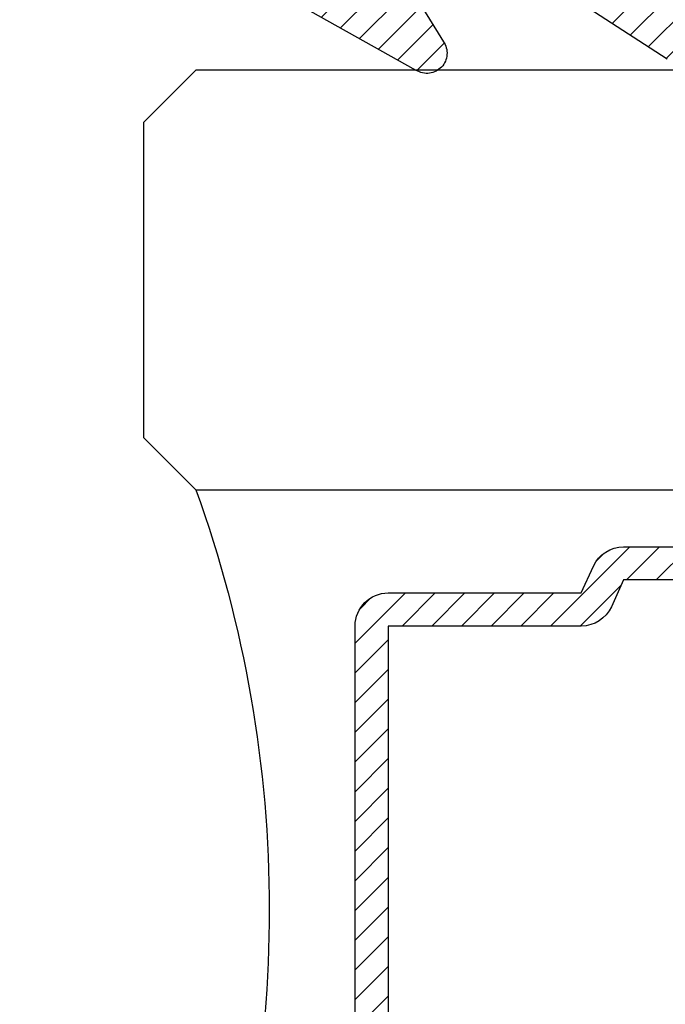
# Model space of a CAD drawing. Units: inches. Extents: x 0 to 228, y -11 to 43.
# Drawn here: x 80 to 80, y 11 to 12 of the extents above; entities that cross this region are included whole.
import ezdxf

# ---------------------------------------------------------------- set-up
doc = ezdxf.new("R2010")
doc.units = ezdxf.units.IN
doc.header["$LTSCALE"] = 0.5
doc.header["$MEASUREMENT"] = 0
doc.layers.add('Arcadia-Profile', color=6, linetype='Continuous')
doc.layers.add('Arcadia-Shade', color=8, linetype='Continuous')

# ---------------------------------------------------------------- blocks, each defined once
blk = doc.blocks.new('VTL-10')
at = {"layer": 'Arcadia-Shade', "lineweight": -3}
h = blk.add_hatch(dxfattribs=at)
h.set_pattern_fill('ANSI31', color=256, scale=0.1, style=0)
h.set_pattern_definition([(45, (-30.97882288565575, 77.0449707897065), (-0.0088388347648318, 0.0088388347648318), [])])
h.paths.add_polyline_path([(0.1618526692181881, 0.2614311172218038), (0.1615566692181858, 0.263167817221813), (0.1611581692181865, 0.2648839172218089), (0.1606585692181888, 0.2665734172218066), (0.1600596692181888, 0.2682302172218129), (0.1593634692181887, 0.2698486172218111), (0.1585724692181856, 0.2714228172218043), (0.1576894692181874, 0.2729474172218005), (0.1567175692181877, 0.2744168172218053), (0.1556601692181871, 0.275826017221803), (0.1545209692181864, 0.2771700172218061), (0.1533041692181882, 0.2784440172218012), (0.1520138692181874, 0.2796435172217997), (0.1506546692181878, 0.2807644172218033), (0.1492312692181876, 0.281802717221808), (0.1477488692181872, 0.2827547172218061), (0.1462125692181857, 0.2836171172218087), (0.144627869218187, 0.2843868172218009), (0.1430001692181868, 0.2850611172218009), (0.1413354692181876, 0.2856376172218091), (0.1396393692181874, 0.2861144172218104), (0.1379180692181876, 0.2864897172218121), (0.1339734692181871, 0.2884668172218028), (0.1300054692181867, 0.2903965172218079), (0.1260146692181863, 0.2922787172218051), (0.1220017692181834, 0.2941131172218121), (0.1179670692181922, 0.2958994172218041), (0.1139114692181877, 0.2976373172218132), (0.1098352692181912, 0.2993266172218085), (0.1057392692181871, 0.300967017221808), (0.1016238692181872, 0.3025584172218032), (0.0974897692181891, 0.3041005172218121), (0.0933374692181879, 0.3055930172218098), (0.0891676692181882, 0.3070358172218022), (0.0849809692181865, 0.3084287172218012), (0.0807778692181884, 0.3097714172218104), (0.0765590692181881, 0.3110638172218074), (0.0723250692181914, 0.312305717221804), (0.0680765692181886, 0.3134968172218038), (0.0638140692181857, 0.3146371172218068), (0.0595382692181872, 0.3157264172218106), (0.0552497692181859, 0.3167644172218047), (0.0509491692181889, 0.3177512172218115), (0.046637069218189, 0.3186864172218122), (0.0423141692181872, 0.3195701172218008), (0.0379809692181858, 0.3204020172218094), (0.0336380692181884, 0.3211820172218012), (0.0292861692181887, 0.3219101172218046), (0.024925969218188, 0.3225861172218032), (0.0205579692181885, 0.3232100172218111), (0.0161827692181866, 0.3237815172218035), (0.0118010692181869, 0.3243008172218111), (-0.2761092607818121, 0.3645126172218056), (-0.2788689007818128, 0.3661165172218119), (-0.2815989707818112, 0.3677703172218116), (-0.2842985907818125, 0.3694733172218036), (-0.2869668707818143, 0.3712250172218034), (-0.2896029207818138, 0.3730249172218123), (-0.2922058807818111, 0.3748723172218007), (-0.2947748907818131, 0.3767666172218043), (-0.2973091107818142, 0.3787072172218018), (-0.2998077007818125, 0.3806934172218064), (-0.3022698407818112, 0.3827247172218051), (-0.3046947207818142, 0.3848003172218028), (-0.3070815307818115, 0.3869196172218068), (-0.309429500781814, 0.3890818172218076), (-0.3117378607818111, 0.3912863172218124), (-0.314005830781813, 0.3935323172218119), (-0.3162326707818117, 0.3958191172218051), (-0.3184176607818117, 0.3981459172218109), (-0.3205600707818128, 0.4005120172218), (-0.3226591907818133, 0.4029165172218115), (-0.3247143407818136, 0.4053588172218099), (-0.3267248407818144, 0.4078379172218121), (-0.3286900207818135, 0.4103531172218027), (-0.3306092507818121, 0.4129036172218008), (-0.3324818807818133, 0.415488417221809), (-0.3343073007818127, 0.4181068172218119), (-0.336084910781814, 0.4207579172218061), (-0.3378141307818119, 0.4234409172218108), (-0.3394943807818116, 0.4261547172218059), (-0.3411251107818138, 0.4288986172218046), (-0.3427057907818138, 0.4316716172218094), (-0.345377590781812, 0.4305474172218027), (-0.3479779907818141, 0.4292667172218075), (-0.3504978307818121, 0.427833917221804), (-0.3529282207818127, 0.4262542172218105), (-0.355260620781813, 0.424533117221813), (-0.3574868007818139, 0.4226766172218106), (-0.3588844467830832, 0.4213628851688754), (-0.3603317259824408, 0.4199156178586776), (-0.3615895207818127, 0.418584217221806), (-0.363451620781813, 0.4163627172218014), (-0.3651786507818109, 0.41403471722181), (-0.3667645127818133, 0.4116083172218055), (-0.3682036347818141, 0.4090921172218032), (-0.3694909407818123, 0.4064949172218065), (-0.3706218977818132, 0.4038260172218032), (-0.3715925197818137, 0.4010946172218013), (-0.3723993897818119, 0.3983105172218018), (-0.3730396627818138, 0.3954834172218113), (-0.3735110847818142, 0.3926233172218048), (-0.3738119957818142, 0.3897403172218077), (-0.3739413337818114, 0.3868445172218031), (-0.3738986437818141, 0.3839461172218108), (-0.3736840767818137, 0.3810554172218019), (-0.3732983877818121, 0.3781825172218021), (-0.3727429367818118, 0.3753375172218085), (-0.3720196787818111, 0.3725305172218043), (-0.3711311627818112, 0.3697714172218127), (-0.370080519781812, 0.3670698172218039), (-0.368871449781814, 0.3644353172218047), (-0.3675082117818142, 0.361877217221803), (-0.3659956087818124, 0.3594045172218045), (-0.3476942907818135, 0.2950361172218123), (-0.3448343607818138, 0.2924924172218084), (-0.3420621107818142, 0.2898534172218063), (-0.3393807107818141, 0.2871222172218068), (-0.3367932307818116, 0.2843018172218024), (-0.3343026307818135, 0.2813956172218042), (-0.3319117707818115, 0.278406717221813), (-0.3296233707818139, 0.2753387172217998), (-0.3274400607818109, 0.2721950172218044), (-0.3253643407818139, 0.268979317221806), (-0.3233985707818121, 0.2656952172218041), (-0.3215450207818122, 0.2623465172218005), (-0.3198058007818112, 0.2589370172218111), (-0.318182910781811, 0.2554706172218033), (-0.3166781907818112, 0.2519513172218097), (-0.3152933807818137, 0.2483832172218001), (-0.3140300607818141, 0.2447702172218129), (-0.3128896707818143, 0.241116617221806), (-0.3118735207818126, 0.2374264172218119), (-0.3109827707818127, 0.2337041172218051), (-0.3102184407818136, 0.2299537172218038), (-0.3095814107818136, 0.2261796172218027), (-0.3090724107818126, 0.2223861172218022), (-0.3086920107818116, 0.2185776172218112), (-0.3084406507818116, 0.2147584172218018), (-0.3083186307818124, 0.2109329172218111), (-0.3083260707818134, 0.2071054172218112), (-0.3084629807818118, 0.203280417221805), (-0.3087292007818121, 0.1994622172218072), (-0.3091244107818127, 0.1956552172218124), (-0.3096210623411757, 0.1920599552939706), (-0.3090022547356028, 0.1880494800766001), (-0.3089207554242606, 0.1841781876870243), (-0.3093496727094802, 0.1803300083736161), (-0.3102815539020121, 0.1765715410622874), (-0.311700046370774, 0.1729689871302185), (-0.3135804190556364, 0.1695843703648165), (-0.3158901373363676, 0.1664768903130493), (-0.3185895137852661, 0.1636997552851795), (-0.3216305814017311, 0.1613027703486978), (-0.3249294330027155, 0.1593455521175286), (-0.3647035407818109, 0.1826554172218095), (-0.3658338967818118, 0.1813692172217998), (-0.3669033287818131, 0.180031917221811), (-0.3679095337818126, 0.1786464172218132), (-0.3688503427818119, 0.1772157172218129), (-0.3697237277818139, 0.175742917221811), (-0.370527805781812, 0.1742311172218081), (-0.3712608427818118, 0.1726836172218071), (-0.3719212597818142, 0.1711038172218053), (-0.3725076317818114, 0.1694950172218057), (-0.3730186947818126, 0.1678607172218136), (-0.3734533477818118, 0.1662045172218001), (-0.3738106537818133, 0.1645298172218048), (-0.3740898427818138, 0.1628404172218012), (-0.374290310781813, 0.1611399172218029), (-0.3744116287818109, 0.1594319172218093), (-0.3744535323818141, 0.1577201172217997), (-0.3744159327818117, 0.1560082172218102), (-0.374298910781814, 0.154299917221806), (-0.3741027187818133, 0.1525988172218007), (-0.3738277797818128, 0.1509087172218102), (-0.3734746857818116, 0.1492332172218056), (-0.3730441987818125, 0.1475759172218005), (-0.3725372457818139, 0.1459403172218003), (-0.371954920781814, 0.1443301172218128), (-0.3712984797818137, 0.1427486172218124), (-0.3705693357818127, 0.1411993172218047), (-0.3697690617818132, 0.1396855172218068), (-0.3688993827818123, 0.1382104172218135), (-0.3679621747818125, 0.1367774172218077), (-0.3669594567818137, 0.135389417221802), (-0.3129540192782763, 0.0523063049091235), (-0.309804797366688, 0.0502559123364819), (-0.3069597605757117, 0.0479471780871563), (-0.3043715127171929, 0.0453539762132778), (-0.3020689504628322, 0.0425059746971073), (-0.3000755880373838, 0.0394320573722098), (-0.2984140627368994, 0.0361668349856501), (-0.2971023442144869, 0.0327455742256575), (-0.2961550632556573, 0.0292058075539359), (-0.2955826515761757, 0.0255871785952024), (-0.2954337407818137, 0.0227424898664879), (-0.2954337407818137, -0.0104109233862744), (-0.2962071889774691, -0.0136411274834245), (-0.2974883016565073, -0.0163873361858436), (-0.2992925230417569, -0.0188211638064786), (-0.3015481786761214, -0.0208457672532205), (-0.3041631186088978, -0.0223775765611976), (-0.307031533259444, -0.0233552913084623), (-0.3100365041914408, -0.0237391363135515), (-0.313058027113474, -0.0235140873580377), (-0.3162352060139568, -0.0226150342573845), (-0.3582823907818131, 0.0031616172218065), (-0.3592276107818115, 0.0035622172218126), (-0.3602036207818138, 0.0038806172218102), (-0.3612032807818117, 0.0041144172217997), (-0.3622192507818127, 0.004261917221811), (-0.3632441207818111, 0.0043220172218099), (-0.3642703807818144, 0.004294317221806), (-0.3652905107818114, 0.0041790172218015), (-0.3662970517818138, 0.0039769172218058), (-0.3672826367818125, 0.003689517221801), (-0.3682400497818143, 0.0033189172218044), (-0.3691622857818118, 0.0028679172218062), (-0.3700425917818109, 0.0023396172218071), (-0.3708745277818117, 0.0017381172218052), (-0.3716520017818112, 0.0010676172218069), (-0.3723693247818112, 0.000333217221808), (-0.3730212467818141, -0.0004598827781876), (-0.3736029947818125, -0.0013057827781893), (-0.3741103127818128, -0.0021982827781954), (-0.3745394860818116, -0.0031308827781942), (-0.3748873740818119, -0.0040967827781913), (-0.3751514303818126, -0.0050888827781961), (-0.3753297223818137, -0.0060998827781873), (-0.3754209450758132, -0.0071224827782004), (-0.3754244307818162, -0.0081490827781892), (-0.3753401539918144, -0.009172282778195), (-0.3751687315818124, -0.0101844827782003), (-0.3749114180818118, -0.0111783827781977), (-0.3745700970818113, -0.0121465827782004), (-0.3741472667818115, -0.0130820827781975), (-0.3736460217818127, -0.0139779827781865), (-0.2545998307818138, -0.2263517527782142), (-0.2527768307818121, -0.2295659827781975), (-0.2506879307818117, -0.2326141727781987), (-0.2483482307818114, -0.2354743927781868), (-0.2457746307818134, -0.2381260627781927), (-0.2429855307818123, -0.2405501057781976), (-0.2400011307818133, -0.2427290887781908), (-0.2368427307818131, -0.2446473347781932), (-0.2335332307818128, -0.246291045778193), (-0.2300963307818122, -0.2476483967781888), (-0.2265567307818124, -0.2487096237781969), (-0.2229399307818127, -0.2494670919781896), (-0.2192719307818116, -0.2499153532781975), (-0.2155792307818132, -0.2500511827781935), (-0.2118882307818133, -0.2498736032781892), (-0.2082255307818137, -0.2493838923781908), (-0.2046176307818115, -0.2485855727781967), (-0.2010902307818121, -0.2474843867781971), (-0.1976688307818115, -0.2460882567781937), (-0.1943781307818142, -0.2444072257781897), (-0.1912416307818141, -0.2424533867781946), (-0.1882820307818136, -0.2402407947781882), (-0.1855205307818117, -0.2377853627781974), (-0.1829771307818113, -0.2351047627781924), (-0.1806699307818142, -0.2322182727781978), (-0.1786156307818132, -0.2291466527781978), (-0.1768290307818141, -0.2259120127781955), (-0.1753229307818138, -0.2225376027781891), (-0.1741082307818118, -0.2190477127781918), (-0.1731936307818138, -0.2154674327781976), (-0.1725857307818117, -0.2118225327782), (-0.1585042307818121, -0.1534593927781884), (-0.1582829307818123, -0.1522906327781897), (-0.1581783307818121, -0.1511057027781959), (-0.1581916307818112, -0.149916282778193), (-0.1583226307818109, -0.1487339827781966), (-0.1585700307818136, -0.1475703827781984), (-0.1589314307818128, -0.146437082778192), (-0.1594032307818125, -0.1453451827782004), (-0.1599808307818122, -0.1443052827781912), (-0.1606585307818129, -0.1433276827781924), (-0.161429730781812, -0.1424219827781883), (-0.1622867307818119, -0.1415970827781905), (-0.1632212307818115, -0.1408610827781871), (-0.1642240307818135, -0.1402212827781994), (-0.1652852307818122, -0.1396838827782005), (-0.1663944307818141, -0.1392540827781943), (-0.1675407307818126, -0.1389363827781977), (-0.1687129307818118, -0.1387335827781868), (-0.1698993307818135, -0.1386478827781872), (-0.1710884307818112, -0.138680082778194), (-0.1722685307818139, -0.1388298827781966), (-0.1734279307818127, -0.1390956827781906), (-0.1745553307818142, -0.1394750827781905), (-0.175639730781814, -0.1399641827782005), (-0.1766702307818129, -0.140558282778187), (-0.1776369307818122, -0.1412513827781936), (-0.1785302307818135, -0.1420368827781999), (-0.1793414307818111, -0.1429069827782001), (-0.1800624307818133, -0.1438530827781932), (-0.180686330781814, -0.1448658827781912), (-0.1812068307818109, -0.1459354827781993), (-0.193171385280614, -0.173976719263635), (-0.1954777318699889, -0.1765914957680223), (-0.1987441758743671, -0.1783042264369214), (-0.2024069162850495, -0.1787377645773489), (-0.2059830145917374, -0.1778349887258486), (-0.2090008965055361, -0.1757149125338628), (-0.2110632494574034, -0.1726569144319114), (-0.2117497307818112, -0.1697008207481616), (-0.2117497307818112, -0.1138892698491389), (-0.210644316777131, -0.1107684356882999), (-0.2087166713663535, -0.1082559038287769), (-0.2061065091451795, -0.1064623624647112), (-0.2031877532430855, -0.1055977827781902), (-0.1965760307818129, -0.1055977827781902), (-0.1960527307818118, -0.1055840827781935), (-0.1955307307818117, -0.1055429827781893), (-0.1950117307818111, -0.105474682778194), (-0.1944969307818134, -0.1053792827781876), (-0.1939878307818112, -0.1052570827781949), (-0.1934859307818115, -0.105108382778198), (-0.192992430781814, -0.1049335827781874), (-0.1925087307818138, -0.1047332827781986), (-0.1920361307818119, -0.1045078827781936), (-0.1915760307818139, -0.1042580827781876), (-0.1911296307818127, -0.1039844827781877), (-0.1906982307818126, -0.1036879827781973), (-0.1902828307818112, -0.1033692827781891), (-0.189884730781813, -0.1030292827781949), (-0.1895050307818131, -0.1026688827781896), (-0.1891446307818114, -0.1022890827781993), (-0.1888046307818136, -0.1018909827781869), (-0.1884859307818125, -0.1014756827781866), (-0.1881893307818139, -0.101044182778196), (-0.1879158307818116, -0.1005977827781947), (-0.1876660307818128, -0.1001376827781968), (-0.1874406307818113, -0.099665182778196), (-0.1872402307818142, -0.0991814827781923), (-0.1870655307818119, -0.0986879827781877), (-0.1869168307818114, -0.0981859827781904), (-0.1867946307818116, -0.0976768827781882), (-0.1866991307818111, -0.0971620827781976), (-0.1866308307818123, -0.0966430827782006), (-0.1865897307818116, -0.0961211827781909), (-0.1865760307818114, -0.0955977827781993), (-0.1865760307818114, 0.1644681904225109), (-0.1860967352454885, 0.1681076393253136), (-0.1849793261771246, 0.1718794208766781), (-0.1832862313282817, 0.1754287606192406), (-0.1810583418550919, 0.1786706658866706), (-0.17835043957378, 0.1815240315091557), (-0.1752300529962554, 0.1839186419540937), (-0.1717728381722168, 0.1857957334665485), (-0.1680643702794313, 0.1871090427170543), (-0.1641955593993174, 0.1878260458990297), (-0.1615760307818128, 0.1878945172218067), (-0.1229389113036206, 0.1878945172218067), (-0.1180667307818126, 0.1875111172218027), (-0.1144333307818144, 0.1870327172218111), (-0.1108299307818115, 0.1863649172218089), (-0.1072663307818118, 0.1855093172218005), (-0.1037525307818115, 0.1844685172218021), (-0.1002979307818137, 0.1832452172218097), (-0.0969121307818135, 0.1818427172218122), (-0.0936043307818118, 0.1802650172218136), (-0.090383730781813, 0.1785163172218063), (-0.087258930781811, 0.1766015172218118), (-0.0842387307818129, 0.1745257172218118), (-0.0813312307818137, 0.1722948172218111), (-0.0785445307818122, 0.1699147172218005), (-0.075886230781812, 0.1673920172218004), (-0.0733635307818119, 0.1647337172218073), (-0.0709835307818132, 0.1619470172218058), (-0.0687525307818113, 0.1590395172217995), (-0.0666767307818113, 0.1560193172218049), (-0.0647619307818133, 0.1528945172218101), (-0.063013230781813, 0.1496739172218042), (-0.0614355307818144, 0.1463661172218025), (-0.0600330307818133, 0.1429803172218129), (-0.0588097307818139, 0.139525717221801), (-0.0577689307818119, 0.1360119172218077), (-0.0569133307818142, 0.1324484172218092), (-0.0562455307818119, 0.1288449172218122), (-0.0557671307818133, 0.1252115172217998), (-0.0554796307818144, 0.1215581172218094), (-0.0553837307818128, 0.1178945172218135), (-0.0553837307818128, 0.0626691172218017), (-0.0887433307818135, 0.0851844172218108), (-0.0898065307818144, 0.0858275172218015), (-0.0909282307818131, 0.0863618172217997), (-0.092097530781814, 0.0867822172218098), (-0.0933027307818115, 0.0870843172218088), (-0.0945319307818125, 0.0872653172218065), (-0.0957731307818115, 0.0873234172218105), (-0.097013930781813, 0.0872580172218136), (-0.0982420307818117, 0.0870697172218087), (-0.0994454307818131, 0.0867605172218049), (-0.1006122307818131, 0.0863333172218006), (-0.1017308307818112, 0.0857923172218023), (-0.1027901307818126, 0.0851430172218102), (-0.1037798307818143, 0.0843917172218056), (-0.1046900307818142, 0.0835459172218123), (-0.1055117307818136, 0.0826139172218064), (-0.106236830781814, 0.0816049172218101), (-0.106858230781814, 0.0805289172218125), (-0.107369630781811, 0.0793966172218035), (-0.107766230781813, 0.0782191172218063), (-0.1080438307818134, 0.0770080172218002), (-0.1081999307818116, 0.0757753172218116), (-0.1082328307818123, 0.0745332172218127), (-0.1081423307818135, 0.0732940172218122), (-0.1079292307818136, 0.0720699172218105), (-0.1075955307818113, 0.0708730172217997), (-0.107144830781813, 0.0697152172218125), (-0.1065813307818111, 0.0686078172218032), (-0.1059106307818141, 0.0675618172218009), (-0.1051394307818114, 0.0665876172218134), (-0.1042753307818138, 0.0656948172218108), (-0.0507432336295004, 0.015620195100837), (-0.049244983096802, 0.0129097236825402), (-0.0487276307818121, 0.0104189752397588), (-0.0487276307818121, 0.006655717221804), (-0.0485742307818136, 0.0037289172218067), (-0.048115730781813, 0.0008341172217996), (-0.0473572307818131, -0.0019967827781926), (-0.0463069307818138, -0.0047328827781996), (-0.044976330781811, -0.0073442827781918), (-0.0433801307818129, -0.0098022827781961), (-0.0415357307818134, -0.0120799827781895), (-0.039463330781814, -0.0141523827781924), (-0.0371856307818135, -0.0159967827781884), (-0.0347276307818127, -0.0175929827781971), (-0.0321162307818135, -0.0189235827782), (-0.0293801307818136, -0.0199738827781886), (-0.0265491307818131, -0.0207324827782003), (-0.0236544307818143, -0.0211908827781997), (-0.0207276307818134, -0.0213442827781876), (-0.0178008307818125, -0.0211908827781997), (-0.0149061307818137, -0.0207324827782003), (-0.0120751307818132, -0.0199738827781886), (-0.0093390307818133, -0.0189235827782), (-0.006727630781814, -0.0175929827781971), (-0.0042696307818133, -0.0159967827781884), (-0.0019919307818128, -0.0141523827781924), (8.04692181866e-05, -0.0120799827781895), (0.0019248692181861, -0.0098022827781961), (0.0035210692181877, -0.0073442827781918), (0.004851669218187, -0.0047328827781996), (0.0059019692181863, -0.0019967827781926), (0.0066604692181862, 0.0008341172217996), (0.0071189692181868, 0.0037289172218067), (0.0072723692181889, 0.006655717221804), (0.0072723692181889, 0.0167505315075687), (0.008237152252498, 0.0197827067581642), (0.0099369317186486, 0.0221116700636372), (0.0644424692181858, 0.0671911172218103), (0.0653628692181876, 0.0680331172218018), (0.0661948692181866, 0.0689627172218081), (0.0669299692181866, 0.0699706172218129), (0.0675609692181887, 0.0710468172218128), (0.0680815692181867, 0.0721805172218097), (0.0684865692181873, 0.0733604172218065), (0.0687719692181865, 0.0745749172218098), (0.0689348692181859, 0.0758117172218107), (0.0689736692181882, 0.0770586172218089), (0.0688879692181885, 0.0783032172218015), (0.0686786692181869, 0.0795330172218058), (0.0683477692181889, 0.0807358172218074), (0.0678987692181856, 0.0818997172218019), (0.0673358692181871, 0.083013017221802), (0.0666648692181866, 0.084064717221807), (0.0658922692181889, 0.0850442172218067), (0.0650259692181869, 0.0859419172218026), (0.0640745692181888, 0.0867487172218091), (0.0630473692181859, 0.0874567172218122), (0.0619547692181861, 0.0880588172218069), (0.0608075692181878, 0.0885489172218002), (0.0596172692181867, 0.088922317221801), (0.0583956692181857, 0.0891752172218077), (0.057154969218189, 0.089305017221804), (0.0559074692181874, 0.0893106172218126), (0.0546655692181872, 0.0891917172218087), (0.053441769218189, 0.0889497172218086), (0.0522482692181861, 0.0885869172218037), (0.0510967692181872, 0.0881069172218077), (0.0499988692181859, 0.0875145172218055), (0.0153247692181857, 0.0665078172218046), (0.0153247692181857, 0.1207669172218004), (0.0182628692181872, 0.1207669172218004), (0.0186409692181862, 0.1207860172218034), (0.0190184692181887, 0.1208154172218059), (0.0193950692181879, 0.120855217221802), (0.0197703692181861, 0.1209052172218037), (0.0201442692181857, 0.1209656172218132), (0.020516269218188, 0.1210361172218057), (0.020886169218187, 0.1211168172218038), (0.0212537692181876, 0.1212077172218073), (0.0216187692181862, 0.1213086172217999), (0.0219808692181864, 0.1214194172218015), (0.0223397692181884, 0.1215401172218122), (0.0226951692181885, 0.1216707172218037), (0.023046869218188, 0.1218109172218078), (0.0233946692181881, 0.1219607172218104), (0.0237381692181877, 0.1221200172218033), (0.0240772692181857, 0.1222886172218125), (0.0244115692181879, 0.1224665172218096), (0.0247407692181874, 0.1226534172218123), (0.0250648692181876, 0.1228493172218066), (0.0253833692181864, 0.1230540172218042), (0.0256961692181861, 0.1232674172218111), (0.0260030692181879, 0.1234893172218108), (0.0263036692181871, 0.1237195172218009), (0.0265979692181873, 0.1239578172218074), (0.0268854692181861, 0.1242042172218021), (0.0271662692181884, 0.1244583172218086), (0.0274398692181883, 0.1247200172218044), (0.0277062692181858, 0.1249891172218014), (0.0279651692181879, 0.1252654172218115), (0.0282163692181889, 0.1255487172218039), (0.0976948692181878, 0.2458890172218133), (0.159851569218187, 0.2458890172218133), (0.1604812692181881, 0.2475344172218001), (0.1610122692181868, 0.2492142172218053), (0.1614426692181858, 0.2509226172218035), (0.1617708692181878, 0.2526536172218101), (0.1619958692181882, 0.2544009172218011), (0.1621167692181871, 0.2561585172218059), (0.1621331692181869, 0.2579202172218089), (0.1620450692181876, 0.2596798172218087)])
at = {"layer": 'Arcadia-Profile'}
for points in [[(-0.3669594567818137, 0.135389417221802), (-0.3128967607818112, 0.0522182172218067)], [(-0.3168729307818126, -0.0222240827781946), (-0.3582823907818131, 0.0031616172218065), (-0.3592276107818115, 0.0035622172218126), (-0.3602036207818138, 0.0038806172218102), (-0.3612032807818117, 0.0041144172217997), (-0.3622192507818127, 0.004261917221811), (-0.3632441207818111, 0.0043220172218099), (-0.3642703807818144, 0.004294317221806), (-0.3652905107818114, 0.0041790172218015), (-0.3662970517818138, 0.0039769172218058), (-0.3672826367818125, 0.003689517221801), (-0.3682400497818143, 0.0033189172218044), (-0.3691622857818118, 0.0028679172218062), (-0.3700425917818109, 0.0023396172218071), (-0.3708745277818117, 0.0017381172218052), (-0.3716520017818112, 0.0010676172218069), (-0.3723693247818112, 0.000333217221808), (-0.3730212467818141, -0.0004598827781876), (-0.3736029947818125, -0.0013057827781893), (-0.3741103127818128, -0.0021982827781954), (-0.3745394860818116, -0.0031308827781942), (-0.3748873740818119, -0.0040967827781913), (-0.3751514303818126, -0.0050888827781961), (-0.3753297223818137, -0.0060998827781873), (-0.3754209450758132, -0.0071224827782004), (-0.3754244307818162, -0.0081490827781892), (-0.3753401539918144, -0.009172282778195), (-0.3751687315818124, -0.0101844827782003), (-0.3749114180818118, -0.0111783827781977), (-0.3745700970818113, -0.0121465827782004), (-0.3741472667818115, -0.0130820827781975), (-0.3736460217818127, -0.0139779827781865), (-0.2545998307818138, -0.2263517527782)]]:
    blk.add_lwpolyline(points, dxfattribs=at)
blk = doc.blocks.new('*U71')
at = {"layer": 'Arcadia-Shade', "lineweight": -3}
h = blk.add_hatch(dxfattribs=at)
h.set_pattern_fill('ANSI31', color=256, scale=0.1, style=0)
h.set_pattern_definition([(45, (-12.49009116438055, -10.79353366436353), (-0.0088388347648318, 0.0088388347648318), [])])
edge = h.paths.add_edge_path()
edge.add_line((0.4990116755820751, 0.4285564927512802), (0.5229934129158452, 0.4285564927512838))
edge.add_arc((0.5229934129158464, 0.4482414927513224), 0.0196850000000387, 269.9999999999964, 359.9999999999984)
edge.add_line((0.5426784129158851, 0.4482414927513219), (0.5426784129158851, 0.4732180318310384))
edge.add_line((0.5426784129158851, 0.4732180318310384), (0.5229934129158452, 0.4732180318310384))
edge.add_line((0.5229934129158452, 0.4732180318310384), (0.5229934129158452, 0.4482414927513219))
edge.add_line((0.5229934129158452, 0.4482414927513219), (0.4990116755820751, 0.4482414927513219))
edge.add_line((0.4990116755820751, 0.4482414927513219), (0.4990116755820751, 0.4763228331426533))
edge.add_arc((0.47932667558206, 0.476322833142687), 0.0196850000000151, 359.9999999999018, 449.9999999999017)
edge.add_line((0.4793266755820938, 0.4960078331427021), (0.3036411249999347, 0.4960078331426985))
edge.add_arc((0.3036411249999347, 0.4763228331426604), 0.0196850000000382, 90, 180)
edge.add_line((0.2839561249998965, 0.4763228331426604), (0.2839561249998965, 0.2858323436881278))
edge.add_arc((0.3036411249999145, 0.2858323436881261), 0.019685000000018, 179.999999999995, 245.4529343159603)
edge.add_line((0.2954631769583571, 0.2679264678137017), (0.3114070047096007, 0.2606446238063391))
edge.add_line((0.3114070047096007, 0.2606446238063391), (0.3114070047096007, 0.1457257251104203))
edge.add_arc((0.3310920047095802, 0.145725725110422), 0.0196849999999795, 180.0000000000052, 270.0000000000052)
edge.add_line((0.331092004709582, 0.1260407251104425), (0.668905995290265, 0.126040725110439))
edge.add_arc((0.668905995290266, 0.1457257251104211), 0.0196849999999822, 269.9999999999974, 359.9999999999974)
edge.add_line((0.6885909952902481, 0.1457257251104203), (0.6885909952902481, 0.2606446238063391))
edge.add_line((0.6885909952902481, 0.2606446238063391), (0.7045348230414366, 0.2679264678137088))
edge.add_arc((0.6963568749998893, 0.2858323436881248), 0.0196850000000061, 294.547065684023, 359.9999999999882)
edge.add_line((0.7160418749998954, 0.2858323436881207), (0.7160418749998936, 0.4763228331426604))
edge.add_arc((0.696356874999912, 0.47632283314266), 0.0196849999999816, 9.694e-13, 89.99999999999903)
edge.add_line((0.6963568749999123, 0.4960078331426417), (0.5206721869999261, 0.4960078331426985))
edge.add_arc((0.5206721869999243, 0.4763228331426586), 0.0196850000000399, 89.99999999999484, 179.9999999999948)
edge.add_line((0.5009871869998844, 0.4763228331426604), (0.5009871869998844, 0.4521573060815705))
edge.add_line((0.5009871869998844, 0.4521573060815705), (0.5206721869999261, 0.4521573060815705))
edge.add_line((0.5206721869999261, 0.4521573060815705), (0.5206721869999261, 0.4763228331426604))
edge.add_line((0.5206721869999261, 0.4763228331426604), (0.6963568749999123, 0.4763228331426604))
edge.add_line((0.6963568749999123, 0.4763228331426604), (0.6963568749999123, 0.2858323436881207))
edge.add_line((0.6963568749999123, 0.2858323436881207), (0.6804130472487256, 0.2785504996807049))
edge.add_arc((0.6885909952902385, 0.260644623806309), 0.0196849999999735, 114.5470656839565, 179.9999999999124)
edge.add_line((0.668905995290265, 0.2606446238063391), (0.668905995290265, 0.1457257251104203))
edge.add_line((0.668905995290265, 0.1457257251104203), (0.331092004709582, 0.1457257251104203))
edge.add_line((0.331092004709582, 0.1457257251104203), (0.331092004709582, 0.2606446238063391))
edge.add_arc((0.311407004709616, 0.2606446238063067), 0.019684999999966, 9.43583e-11, 65.45293431605755)
edge.add_line((0.3195849527511214, 0.2785504996806978), (0.3036411249999347, 0.2858323436881207))
edge.add_line((0.3036411249999347, 0.2858323436881207), (0.3036411249999347, 0.4763228331426604))
edge.add_line((0.3036411249999347, 0.4763228331426604), (0.4793266755820938, 0.4763228331426604))
edge.add_line((0.4793266755820938, 0.4763228331426604), (0.4793266755820938, 0.4482414927513219))
edge.add_arc((0.4990116755821053, 0.4482414927512917), 0.0196850000000115, 179.9999999999121, 269.9999999999121)
at = {"layer": 'Arcadia-Profile'}
for p, q in [((0.75, 0.03125), (0.7500000000000007, 1.03125)), ((1, 1.03125), (1, 0.03125)), ((0.7080088700575029, 0.2699663348586228), (0.7122228838293801, 0.2741803486304981)), ((0.78125, 0), (0.75, 0.03125)), ((1, 0.03125), (0.96875, 0)), ((0.96875, 0), (0.78125, 0))]:
    blk.add_line(p, q, dxfattribs=at)
blk.add_lwpolyline([(0.331092004709582, 0.1260407251104425), (0.668905995290265, 0.126040725110439, 0.4142135623730951), (0.6885909952902481, 0.1457257251104203), (0.6885909952902481, 0.2606446238063391), (0.7045348230414366, 0.2679264678137088, 0.2936188569408282), (0.7160418749998954, 0.2858323436881207), (0.7160418749998936, 0.4763228331426604, 0.4142135623730852), (0.6963568749999123, 0.4960078331426417), (0.5206721869999261, 0.4960078331426985, 0.4142135623730951), (0.5009871869998844, 0.4763228331426604), (0.5009871869998844, 0.4521573060815705), (0.5206721869999261, 0.4521573060815705), (0.5206721869999261, 0.4763228331426604), (0.6963568749999123, 0.4763228331426604), (0.6963568749999123, 0.2858323436881207), (0.6804130472487256, 0.2785504996807049, 0.2936188569407848), (0.668905995290265, 0.2606446238063391), (0.668905995290265, 0.1457257251104203), (0.331092004709582, 0.1457257251104203)], format="xyb", dxfattribs=at)
blk.add_arc((0.4999992499998971, -0.6625220109668888), 0.7374409998105559, 70.18348207574029, 109.8165179242613, dxfattribs=at)

msp = doc.modelspace()

# ---------------------------------------------------------------- block references
at = {"layer": 'Arcadia-Profile', "xscale": -1, "rotation": 270}
msp.add_blockref('VTL-10', (79.97835282529151, 11.89493927357327), dxfattribs=at)
at = {"layer": 'Arcadia-Profile', "lineweight": -3, "xscale": -1, "rotation": 270}
msp.add_blockref('*U71', (79.80195238657127, 10.52142477456309), dxfattribs=at)

doc.saveas('drawing.dxf')
